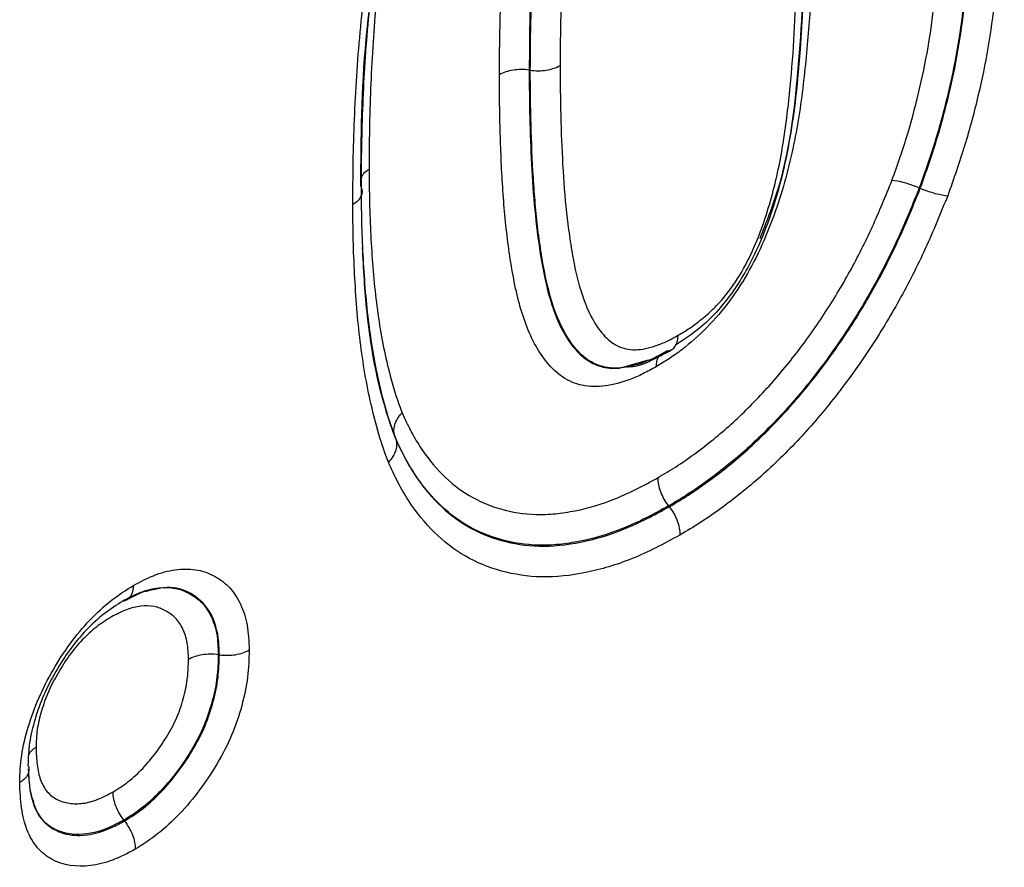
# Model space of a CAD drawing. Units: millimetres. Extents: x 123 to 2029, y 321 to 1421.
# Drawn here: x 1785 to 1800, y 745 to 758 of the extents above; entities that cross this region are included whole.
import ezdxf

# ---------------------------------------------------------------- set-up
doc = ezdxf.new("R2010")
doc.units = ezdxf.units.MM
doc.header["$LTSCALE"] = 5
doc.layers.get('0').update_dxf_attribs({"color": 250})
doc.layers.add('3012363', color=7, linetype='Continuous')

# ---------------------------------------------------------------- blocks, each defined once
blk = doc.blocks.new('1399589_001_ISO_view')
for p, q in [((542.041, 392.299), (542.024, 392.301)), ((548.25, 390.418), (548.234, 390.425)), ((543.61, 387.597), (543.922, 387.684)), ((543.457, 387.555), (543.61, 387.597)), ((539.893, 386.44), (539.888, 386.452)), ((544.254, 385.345), (544.243, 385.359)), ((537.091, 382.987), (537.074, 382.989)), ((535.581, 380.339), (535.571, 380.352))]:
    blk.add_line(p, q)
for points, knots in [([(541.549, 392.227), (541.552, 392.538), (541.554, 392.849), (541.572, 393.478), (541.586, 393.794), (541.629, 394.435), (541.659, 394.758), (541.735, 395.414), (541.784, 395.746), (541.883, 396.256), (541.92, 396.426), (542.003, 396.768), (542.05, 396.939), (542.16, 397.283), (542.224, 397.456), (542.371, 397.803), (542.455, 397.977), (542.642, 398.31), (542.748, 398.47), (542.975, 398.775), (543.095, 398.916), (543.349, 399.17), (543.483, 399.287), (543.75, 399.492), (543.886, 399.577), (544.022, 399.66)], [0, 0, 0, 0, 0.125, 0.125, 0.25, 0.25, 0.375, 0.375, 0.5, 0.5, 0.5625, 0.5625, 0.625, 0.625, 0.6875, 0.6875, 0.75, 0.75, 0.8125, 0.8125, 0.875, 0.875, 0.9375, 0.9375, 1, 1, 1, 1]), ([(544.195, 399.212), (544.069, 399.135), (543.943, 399.056), (543.695, 398.863), (543.572, 398.753), (543.339, 398.511), (543.23, 398.374), (543.026, 398.083), (542.935, 397.931), (542.775, 397.614), (542.705, 397.451), (542.584, 397.131), (542.533, 396.971), (542.444, 396.654), (542.406, 396.496), (542.336, 396.18), (542.305, 396.022), (542.223, 395.553), (542.183, 395.248), (542.117, 394.643), (542.092, 394.344), (542.055, 393.753), (542.043, 393.46), (542.028, 392.878), (542.026, 392.59), (542.024, 392.301)], [0, 0, 0, 0, 0.0625, 0.0625, 0.125, 0.125, 0.1875, 0.1875, 0.25, 0.25, 0.3125, 0.3125, 0.375, 0.375, 0.4375, 0.4375, 0.5, 0.5, 0.625, 0.625, 0.75, 0.75, 0.875, 0.875, 1, 1, 1, 1]), ([(542.041, 392.299), (542.043, 392.587), (542.045, 392.875), (542.06, 393.456), (542.072, 393.748), (542.109, 394.34), (542.134, 394.639), (542.199, 395.243), (542.24, 395.549), (542.322, 396.019), (542.353, 396.176), (542.423, 396.491), (542.461, 396.649), (542.595, 397.128), (542.714, 397.456), (542.954, 397.928), (543.045, 398.081), (543.245, 398.365), (543.353, 398.5), (543.586, 398.742), (543.707, 398.85), (543.954, 399.043), (544.08, 399.122), (544.205, 399.199)], [0, 0, 0, 0, 0.125, 0.125, 0.25, 0.25, 0.375, 0.375, 0.5, 0.5, 0.5625, 0.5625, 0.625, 0.625, 0.75, 0.75, 0.8125, 0.8125, 0.875, 0.875, 0.9375, 0.9375, 1, 1, 1, 1]), ([(544.378, 398.751), (544.263, 398.679), (544.146, 398.607), (543.919, 398.426), (543.808, 398.325), (543.597, 398.091), (543.503, 397.963), (543.33, 397.69), (543.255, 397.542), (543.125, 397.249), (543.069, 397.099), (542.973, 396.802), (542.933, 396.655), (542.827, 396.217), (542.77, 395.927), (542.682, 395.356), (542.648, 395.077), (542.594, 394.522), (542.573, 394.248), (542.526, 393.435), (542.519, 392.903), (542.515, 392.374)], [0, 0, 0, 0, 0.0625, 0.0625, 0.125, 0.125, 0.1875, 0.1875, 0.25, 0.25, 0.3125, 0.3125, 0.375, 0.375, 0.5, 0.5, 0.625, 0.625, 0.75, 0.75, 1, 1, 1, 1]), ([(549.095, 396.256), (549.092, 395.797), (549.087, 395.337), (549.043, 394.398), (549.005, 393.92), (548.921, 393.194), (548.889, 392.95), (548.807, 392.459), (548.757, 392.21), (548.639, 391.708), (548.572, 391.454), (548.416, 390.941), (548.325, 390.683), (548.234, 390.425)], [0, 0, 0, 0, 0.25, 0.25, 0.5, 0.5, 0.625, 0.625, 0.75, 0.75, 0.875, 0.875, 1, 1, 1, 1]), ([(549.587, 396.33), (549.583, 395.855), (549.578, 395.379), (549.531, 394.408), (549.492, 393.914), (549.403, 393.163), (549.369, 392.912), (549.283, 392.403), (549.23, 392.145), (549.105, 391.624), (549.035, 391.36), (548.873, 390.83), (548.78, 390.565), (548.686, 390.3)], [0, 0, 0, 0, 0.25, 0.25, 0.5, 0.5, 0.625, 0.625, 0.75, 0.75, 0.875, 0.875, 1, 1, 1, 1]), ([(547.798, 390.543), (547.886, 390.793), (547.975, 391.042), (548.124, 391.539), (548.188, 391.784), (548.301, 392.269), (548.349, 392.51), (548.426, 392.985), (548.456, 393.22), (548.536, 393.922), (548.571, 394.384), (548.613, 395.291), (548.617, 395.736), (548.62, 396.18)], [0, 0, 0, 0, 0.125, 0.125, 0.25, 0.25, 0.375, 0.375, 0.5, 0.5, 0.75, 0.75, 1, 1, 1, 1]), ([(548.25, 390.418), (548.341, 390.675), (548.432, 390.932), (548.588, 391.445), (548.655, 391.7), (548.774, 392.204), (548.824, 392.454), (548.906, 392.946), (548.938, 393.189), (549.022, 393.916), (549.06, 394.394), (549.104, 395.333), (549.109, 395.794), (549.112, 396.254)], [0, 0, 0, 0, 0.125, 0.125, 0.25, 0.25, 0.375, 0.375, 0.5, 0.5, 0.75, 0.75, 1, 1, 1, 1]), ([(540.055, 396.076), (539.992, 395.839), (539.93, 395.602), (539.831, 395.135), (539.789, 394.905), (539.677, 394.219), (539.623, 393.769), (539.542, 392.879), (539.517, 392.44), (539.49, 391.789), (539.484, 391.573), (539.477, 391.145), (539.476, 390.932), (539.475, 390.719)], [0, 0, 0, 0, 0.125, 0.125, 0.25, 0.25, 0.5, 0.5, 0.75, 0.75, 0.875, 0.875, 1, 1, 1, 1]), ([(539.216, 390.16), (539.217, 390.384), (539.218, 390.608), (539.225, 391.059), (539.232, 391.286), (539.261, 391.972), (539.289, 392.434), (539.377, 393.371), (539.435, 393.845), (539.555, 394.568), (539.6, 394.811), (539.707, 395.304), (539.772, 395.552), (539.838, 395.801)], [0, 0, 0, 0, 0.125, 0.125, 0.25, 0.25, 0.5, 0.5, 0.75, 0.75, 0.875, 0.875, 1, 1, 1, 1]), ([(539.949, 395.935), (539.885, 395.692), (539.821, 395.45), (539.718, 394.97), (539.675, 394.733), (539.558, 394.028), (539.502, 393.566), (539.418, 392.652), (539.391, 392.201), (539.363, 391.533), (539.357, 391.311), (539.349, 390.872), (539.348, 390.653), (539.347, 390.435)], [0, 0, 0, 0, 0.125, 0.125, 0.25, 0.25, 0.5, 0.5, 0.75, 0.75, 0.875, 0.875, 1, 1, 1, 1]), ([(539.343, 390.445), (539.349, 391.216), (539.36, 392.793), (539.656, 394.496), (539.807, 395.365)], [0, 0, 0, 0, 0.489687, 1, 1, 1, 1]), ([(546.546, 395.197), (546.546, 395.038), (546.545, 394.879), (546.541, 394.558), (546.537, 394.397), (546.524, 393.913), (546.514, 393.59), (546.473, 392.932), (546.444, 392.599), (546.37, 391.926), (546.325, 391.586), (546.226, 391.068), (546.187, 390.893), (546.097, 390.539), (546.045, 390.36), (545.927, 390.004), (545.861, 389.826), (545.712, 389.471), (545.627, 389.294), (545.439, 388.953), (545.334, 388.789), (545.104, 388.475), (544.982, 388.332), (544.725, 388.073), (544.59, 387.952), (544.386, 387.795), (544.318, 387.747), (544.18, 387.657), (544.111, 387.616), (544.042, 387.574)], [0, 0, 0, 0, 0.0625, 0.0625, 0.125, 0.125, 0.25, 0.25, 0.375, 0.375, 0.5, 0.5, 0.5625, 0.5625, 0.625, 0.625, 0.6875, 0.6875, 0.75, 0.75, 0.8125, 0.8125, 0.875, 0.875, 0.9375, 0.9375, 0.96875, 0.96875, 1, 1, 1, 1]), ([(546.418, 394.913), (546.404, 393.986), (546.383, 392.662), (546.127, 390.808), (545.779, 389.639), (545.265, 388.724), (544.797, 388.208), (544.481, 388.002), (544.351, 387.917)], [0, 0, 0, 0, 0.397665, 0.568561, 0.750952, 0.841694, 0.935114, 1, 1, 1, 1]), ([(545.699, 389.617), (545.798, 389.871), (546.142, 390.751), (546.325, 392.311), (546.408, 393.794), (546.413, 394.684), (546.414, 394.922)], [0, 0, 0, 0, 0.13515, 0.469847, 0.857895, 1, 1, 1, 1]), ([(544.395, 388.078), (544.455, 388.113), (544.514, 388.148), (544.631, 388.226), (544.689, 388.268), (544.805, 388.362), (544.862, 388.412), (544.975, 388.518), (545.03, 388.573), (545.189, 388.752), (545.287, 388.89), (545.461, 389.174), (545.536, 389.325), (545.734, 389.779), (545.831, 390.081), (545.988, 390.682), (546.044, 390.981), (546.13, 391.565), (546.161, 391.854), (546.214, 392.425), (546.235, 392.708), (546.264, 393.266), (546.27, 393.541), (546.284, 394.093), (546.286, 394.366), (546.287, 394.638)], [0, 0, 0, 0, 0.03125, 0.03125, 0.0625, 0.0625, 0.09375, 0.09375, 0.125, 0.125, 0.1875, 0.1875, 0.25, 0.25, 0.375, 0.375, 0.5, 0.5, 0.625, 0.625, 0.75, 0.75, 0.875, 0.875, 1, 1, 1, 1]), ([(542.041, 392.299), (542.125, 392.287), (542.213, 392.287), (542.378, 392.313), (542.455, 392.339), (542.515, 392.374)], [0, 0, 0, 0, 0.5, 0.5, 1, 1, 1, 1]), ([(542.515, 392.374), (542.516, 392.107), (542.518, 391.84), (542.532, 391.315), (542.542, 391.053), (542.57, 390.536), (542.591, 390.283), (542.63, 389.907), (542.646, 389.784), (542.681, 389.541), (542.7, 389.42), (542.766, 389.064), (542.822, 388.836), (542.936, 388.526), (542.98, 388.427), (543.081, 388.245), (543.139, 388.161), (543.236, 388.05), (543.27, 388.015), (543.345, 387.956), (543.386, 387.93), (543.472, 387.888), (543.516, 387.87), (543.611, 387.85), (543.662, 387.846), (543.819, 387.848), (543.932, 387.873), (544.103, 387.933), (544.161, 387.956), (544.278, 388.012), (544.337, 388.045), (544.395, 388.078)], [0, 0, 0, 0, 0.125, 0.125, 0.25, 0.25, 0.375, 0.375, 0.4375, 0.4375, 0.5, 0.5, 0.625, 0.625, 0.6875, 0.6875, 0.75, 0.75, 0.78125, 0.78125, 0.8125, 0.8125, 0.84375, 0.84375, 0.875, 0.875, 0.9375, 0.9375, 0.96875, 0.96875, 1, 1, 1, 1]), ([(542.024, 392.301), (541.94, 392.314), (541.852, 392.313), (541.687, 392.287), (541.61, 392.261), (541.549, 392.227)], [0, 0, 0, 0, 0.5, 0.5, 1, 1, 1, 1]), ([(544.042, 387.574), (543.973, 387.536), (543.904, 387.497), (543.766, 387.429), (543.697, 387.4), (543.494, 387.324), (543.361, 387.286), (543.104, 387.253), (542.981, 387.256), (542.754, 387.303), (542.65, 387.351), (542.462, 387.474), (542.381, 387.553), (542.235, 387.733), (542.169, 387.833), (541.992, 388.162), (541.909, 388.41), (541.777, 388.936), (541.731, 389.215), (541.653, 389.787), (541.626, 390.084), (541.584, 390.683), (541.572, 390.989), (541.553, 391.603), (541.55, 391.914), (541.549, 392.227)], [0, 0, 0, 0, 0.03125, 0.03125, 0.0625, 0.0625, 0.125, 0.125, 0.1875, 0.1875, 0.25, 0.25, 0.3125, 0.3125, 0.375, 0.375, 0.5, 0.5, 0.625, 0.625, 0.75, 0.75, 0.875, 0.875, 1, 1, 1, 1]), ([(542.024, 392.301), (542.024, 392.048), (542.026, 391.796), (542.039, 391.297), (542.048, 391.049), (542.072, 390.558), (542.09, 390.316), (542.135, 389.837), (542.164, 389.604), (542.236, 389.148), (542.279, 388.927), (542.396, 388.509), (542.467, 388.311), (542.613, 388.047), (542.666, 387.966), (542.784, 387.819), (542.848, 387.752), (542.995, 387.647), (543.078, 387.604), (543.256, 387.553), (543.354, 387.547), (543.457, 387.555)], [0, 0, 0, 0, 0.125, 0.125, 0.25, 0.25, 0.375, 0.375, 0.5, 0.5, 0.625, 0.625, 0.75, 0.75, 0.8125, 0.8125, 0.875, 0.875, 0.9375, 0.9375, 1, 1, 1, 1]), ([(544.224, 387.827), (544.16, 387.791), (544.097, 387.756), (543.97, 387.694), (543.907, 387.668), (543.72, 387.6), (543.598, 387.567), (543.364, 387.548), (543.254, 387.556), (543.057, 387.622), (542.966, 387.673), (542.807, 387.808), (542.738, 387.891), (542.613, 388.072), (542.558, 388.172), (542.414, 388.489), (542.345, 388.727), (542.262, 389.105), (542.239, 389.235), (542.198, 389.497), (542.178, 389.629), (542.146, 389.898), (542.133, 390.034), (542.109, 390.309), (542.098, 390.447), (542.072, 390.865), (542.061, 391.149), (542.044, 391.72), (542.041, 392.009), (542.041, 392.299)], [0, 0, 0, 0, 0.03125, 0.03125, 0.0625, 0.0625, 0.125, 0.125, 0.1875, 0.1875, 0.25, 0.25, 0.3125, 0.3125, 0.375, 0.375, 0.5, 0.5, 0.5625, 0.5625, 0.625, 0.625, 0.6875, 0.6875, 0.75, 0.75, 0.875, 0.875, 1, 1, 1, 1]), ([(539.475, 390.719), (539.466, 390.714), (539.425, 390.689), (539.371, 390.643), (539.355, 390.598), (539.348, 390.579)], [0, 0, 0, 0, 0.139481, 0.639125, 1, 1, 1, 1]), ([(539.475, 390.719), (539.476, 390.542), (539.477, 390.366), (539.485, 390.016), (539.492, 389.843), (539.519, 389.328), (539.543, 388.989), (539.604, 388.497), (539.626, 388.335), (539.678, 388.017), (539.709, 387.862), (539.778, 387.558), (539.815, 387.408), (539.9, 387.118), (539.95, 386.979), (540, 386.84)], [0, 0, 0, 0, 0.125, 0.125, 0.25, 0.25, 0.5, 0.5, 0.625, 0.625, 0.75, 0.75, 0.875, 0.875, 1, 1, 1, 1]), ([(544.074, 385.809), (544.17, 385.866), (544.266, 385.922), (544.456, 386.045), (544.55, 386.111), (544.833, 386.318), (545.02, 386.466), (545.389, 386.795), (545.57, 386.974), (545.918, 387.348), (546.086, 387.546), (546.41, 387.963), (546.567, 388.183), (546.862, 388.631), (546.999, 388.86), (547.257, 389.327), (547.377, 389.565), (547.597, 390.05), (547.698, 390.297), (547.798, 390.543)], [0, 0, 0, 0, 0.0625, 0.0625, 0.125, 0.125, 0.25, 0.25, 0.375, 0.375, 0.5, 0.5, 0.625, 0.625, 0.75, 0.75, 0.875, 0.875, 1, 1, 1, 1]), ([(548.234, 390.425), (548.154, 390.457), (548.071, 390.485), (547.92, 390.526), (547.851, 390.539), (547.798, 390.543)], [0, 0, 0, 0, 0.5, 0.5, 1, 1, 1, 1]), ([(539.347, 390.435), (539.368, 390.386), (539.367, 390.335), (539.321, 390.24), (539.276, 390.195), (539.216, 390.16)], [0, 0, 0, 0, 0.5, 0.5, 1, 1, 1, 1]), ([(539.347, 390.435), (539.349, 390.253), (539.35, 390.071), (539.358, 389.711), (539.365, 389.533), (539.393, 389.003), (539.419, 388.654), (539.482, 388.147), (539.505, 387.98), (539.56, 387.653), (539.592, 387.494), (539.663, 387.18), (539.701, 387.026), (539.79, 386.727), (539.841, 386.583), (539.893, 386.44)], [0, 0, 0, 0, 0.125, 0.125, 0.25, 0.25, 0.5, 0.5, 0.625, 0.625, 0.75, 0.75, 0.875, 0.875, 1, 1, 1, 1]), ([(548.234, 390.425), (548.126, 390.161), (548.019, 389.896), (547.782, 389.377), (547.653, 389.123), (547.377, 388.623), (547.229, 388.378), (546.914, 387.898), (546.745, 387.663), (546.398, 387.217), (546.218, 387.005), (545.845, 386.605), (545.652, 386.414), (545.256, 386.062), (545.056, 385.903), (544.753, 385.682), (544.652, 385.611), (544.448, 385.48), (544.346, 385.419), (544.243, 385.359)], [0, 0, 0, 0, 0.125, 0.125, 0.25, 0.25, 0.375, 0.375, 0.5, 0.5, 0.625, 0.625, 0.75, 0.75, 0.875, 0.875, 0.9375, 0.9375, 1, 1, 1, 1]), ([(544.254, 385.345), (544.356, 385.406), (544.458, 385.466), (544.662, 385.597), (544.763, 385.668), (545.064, 385.888), (545.263, 386.046), (545.657, 386.395), (545.852, 386.587), (546.226, 386.988), (546.406, 387.2), (546.753, 387.645), (546.921, 387.878), (547.239, 388.36), (547.387, 388.606), (547.666, 389.109), (547.796, 389.366), (548.035, 389.89), (548.142, 390.154), (548.25, 390.418)], [0, 0, 0, 0, 0.0625, 0.0625, 0.125, 0.125, 0.25, 0.25, 0.375, 0.375, 0.5, 0.5, 0.625, 0.625, 0.75, 0.75, 0.875, 0.875, 1, 1, 1, 1]), ([(548.686, 390.3), (548.571, 390.019), (548.457, 389.737), (548.201, 389.178), (548.063, 388.905), (547.765, 388.369), (547.606, 388.106), (547.266, 387.593), (547.087, 387.345), (546.718, 386.871), (546.526, 386.646), (546.126, 386.218), (545.919, 386.013), (545.499, 385.641), (545.287, 385.473), (544.965, 385.239), (544.858, 385.164), (544.641, 385.024), (544.532, 384.959), (544.423, 384.895)], [0, 0, 0, 0, 0.125, 0.125, 0.25, 0.25, 0.375, 0.375, 0.5, 0.5, 0.625, 0.625, 0.75, 0.75, 0.875, 0.875, 0.9375, 0.9375, 1, 1, 1, 1]), ([(548.25, 390.418), (548.33, 390.386), (548.413, 390.358), (548.564, 390.317), (548.633, 390.304), (548.686, 390.3)], [0, 0, 0, 0, 0.5, 0.5, 1, 1, 1, 1]), ([(539.781, 386.053), (539.728, 386.2), (539.675, 386.347), (539.583, 386.654), (539.544, 386.813), (539.47, 387.136), (539.437, 387.299), (539.38, 387.635), (539.355, 387.807), (539.312, 388.154), (539.294, 388.33), (539.265, 388.688), (539.254, 388.869), (539.235, 389.233), (539.227, 389.416), (539.218, 389.786), (539.217, 389.973), (539.216, 390.16)], [0, 0, 0, 0, 0.125, 0.125, 0.25, 0.25, 0.375, 0.375, 0.5, 0.5, 0.625, 0.625, 0.75, 0.75, 0.875, 0.875, 1, 1, 1, 1]), ([(539.888, 386.452), (539.866, 386.514), (539.647, 387.117), (539.444, 388.116), (539.388, 389.132), (539.369, 389.477)], [0, 0, 0, 0, 0.069569, 0.683724, 1, 1, 1, 1]), ([(544.224, 387.827), (544.277, 387.833), (544.32, 387.859), (544.379, 387.947), (544.395, 388.008), (544.395, 388.078)], [0, 0, 0, 0, 0.5, 0.5, 1, 1, 1, 1]), ([(543.562, 387.577), (543.577, 387.576), (543.764, 387.567), (544.009, 387.699), (544.221, 387.806), (544.281, 387.837)], [0, 0, 0, 0, 0.058498, 0.735102, 1, 1, 1, 1]), ([(544.091, 387.742), (544.081, 387.73), (544.052, 387.694), (544.043, 387.628), (544.042, 387.581), (544.042, 387.574)], [0, 0, 0, 0, 0.299131, 0.906481, 1, 1, 1, 1]), ([(539.888, 386.452), (539.865, 386.513), (539.864, 386.581), (539.903, 386.715), (539.944, 386.783), (540, 386.84)], [0, 0, 0, 0, 0.5, 0.5, 1, 1, 1, 1]), ([(540, 386.84), (540.044, 386.746), (540.087, 386.652), (540.181, 386.471), (540.231, 386.386), (540.389, 386.141), (540.506, 385.993), (540.768, 385.732), (540.91, 385.618), (541.225, 385.431), (541.394, 385.36), (541.75, 385.259), (541.937, 385.229), (542.233, 385.22), (542.336, 385.224), (542.543, 385.245), (542.647, 385.261), (542.965, 385.324), (543.18, 385.386), (543.512, 385.522), (543.623, 385.573), (543.849, 385.686), (543.961, 385.748), (544.074, 385.809)], [0, 0, 0, 0, 0.0625, 0.0625, 0.125, 0.125, 0.25, 0.25, 0.375, 0.375, 0.5, 0.5, 0.625, 0.625, 0.6875, 0.6875, 0.75, 0.75, 0.875, 0.875, 0.9375, 0.9375, 1, 1, 1, 1]), ([(539.893, 386.44), (539.916, 386.38), (539.918, 386.312), (539.879, 386.178), (539.838, 386.11), (539.781, 386.053)], [0, 0, 0, 0, 0.5, 0.5, 1, 1, 1, 1]), ([(544.243, 385.359), (544.123, 385.293), (544.003, 385.228), (543.763, 385.107), (543.644, 385.053), (543.291, 384.909), (543.061, 384.842), (542.723, 384.774), (542.611, 384.757), (542.39, 384.734), (542.281, 384.73), (541.964, 384.738), (541.765, 384.769), (541.385, 384.875), (541.204, 384.949), (540.867, 385.147), (540.714, 385.268), (540.433, 385.545), (540.307, 385.703), (540.136, 385.966), (540.081, 386.058), (539.981, 386.251), (539.935, 386.352), (539.888, 386.452)], [0, 0, 0, 0, 0.0625, 0.0625, 0.125, 0.125, 0.25, 0.25, 0.3125, 0.3125, 0.375, 0.375, 0.5, 0.5, 0.625, 0.625, 0.75, 0.75, 0.875, 0.875, 0.9375, 0.9375, 1, 1, 1, 1]), ([(539.893, 386.44), (539.939, 386.34), (539.986, 386.239), (540.086, 386.046), (540.14, 385.954), (540.312, 385.69), (540.438, 385.532), (540.719, 385.255), (540.871, 385.134), (541.207, 384.937), (541.39, 384.861), (541.771, 384.755), (541.97, 384.724), (542.391, 384.712), (542.616, 384.737), (543.07, 384.828), (543.3, 384.895), (543.654, 385.039), (543.773, 385.093), (544.012, 385.214), (544.133, 385.28), (544.254, 385.345)], [0, 0, 0, 0, 0.0625, 0.0625, 0.125, 0.125, 0.25, 0.25, 0.375, 0.375, 0.5, 0.5, 0.625, 0.625, 0.75, 0.75, 0.875, 0.875, 0.9375, 0.9375, 1, 1, 1, 1]), ([(544.423, 384.895), (544.295, 384.825), (544.167, 384.755), (543.913, 384.628), (543.787, 384.571), (543.412, 384.418), (543.167, 384.346), (542.685, 384.249), (542.445, 384.222), (541.997, 384.233), (541.784, 384.266), (541.378, 384.377), (541.183, 384.457), (540.825, 384.665), (540.662, 384.793), (540.362, 385.087), (540.227, 385.255), (540.045, 385.535), (539.987, 385.633), (539.88, 385.838), (539.831, 385.946), (539.781, 386.053)], [0, 0, 0, 0, 0.0625, 0.0625, 0.125, 0.125, 0.25, 0.25, 0.375, 0.375, 0.5, 0.5, 0.625, 0.625, 0.75, 0.75, 0.875, 0.875, 0.9375, 0.9375, 1, 1, 1, 1]), ([(544.243, 385.359), (544.191, 385.426), (544.148, 385.503), (544.089, 385.659), (544.073, 385.739), (544.074, 385.809)], [0, 0, 0, 0, 0.5, 0.5, 1, 1, 1, 1]), ([(544.254, 385.345), (544.306, 385.279), (544.349, 385.202), (544.408, 385.045), (544.423, 384.965), (544.423, 384.895)], [0, 0, 0, 0, 0.5, 0.5, 1, 1, 1, 1]), ([(535.725, 384.093), (535.846, 384.157), (535.967, 384.22), (536.204, 384.308), (536.318, 384.334), (536.539, 384.357), (536.647, 384.355), (536.845, 384.317), (536.937, 384.281), (537.108, 384.186), (537.187, 384.127), (537.323, 383.981), (537.381, 383.891), (537.475, 383.691), (537.511, 383.582), (537.555, 383.337), (537.561, 383.2), (537.566, 383.064)], [0, 0, 0, 0, 0.125, 0.125, 0.25, 0.25, 0.375, 0.375, 0.5, 0.5, 0.625, 0.625, 0.75, 0.75, 0.875, 0.875, 1, 1, 1, 1]), ([(533.912, 380.952), (533.917, 381.093), (533.923, 381.236), (533.967, 381.533), (534.003, 381.684), (534.094, 381.989), (534.15, 382.145), (534.283, 382.449), (534.359, 382.597), (534.528, 382.89), (534.619, 383.031), (534.814, 383.297), (534.92, 383.424), (535.14, 383.656), (535.252, 383.76), (535.485, 383.942), (535.606, 384.018), (535.725, 384.093)], [0, 0, 0, 0, 0.125, 0.125, 0.25, 0.25, 0.375, 0.375, 0.5, 0.5, 0.625, 0.625, 0.75, 0.75, 0.875, 0.875, 1, 1, 1, 1]), ([(535.543, 383.841), (535.643, 383.894), (535.743, 383.946), (535.941, 384.021), (536.035, 384.042), (536.219, 384.062), (536.308, 384.061), (536.474, 384.029), (536.55, 383.999), (536.692, 383.92), (536.758, 383.873), (536.872, 383.752), (536.92, 383.677), (536.999, 383.512), (537.03, 383.422), (537.066, 383.217), (537.07, 383.103), (537.074, 382.989)], [0, 0, 0, 0, 0.125, 0.125, 0.25, 0.25, 0.375, 0.375, 0.5, 0.5, 0.625, 0.625, 0.75, 0.75, 0.875, 0.875, 1, 1, 1, 1]), ([(535.554, 383.842), (535.606, 383.848), (535.65, 383.875), (535.709, 383.962), (535.725, 384.024), (535.725, 384.093)], [0, 0, 0, 0, 0.5, 0.5, 1, 1, 1, 1]), ([(535.608, 383.861), (535.756, 383.937), (535.944, 384.034), (536.051, 384.034), (536.074, 384.034)], [0, 0, 0, 0, 0.782245, 1, 1, 1, 1]), ([(537.091, 382.987), (537.089, 383.053), (537.082, 383.304), (536.976, 383.676), (536.692, 383.96), (536.336, 384.1), (536.047, 384.026), (535.91, 383.991)], [0, 0, 0, 0, 0.087018, 0.32813, 0.560303, 0.792702, 1, 1, 1, 1]), ([(535.554, 383.842), (535.454, 383.78), (535.354, 383.716), (535.16, 383.566), (535.066, 383.479), (534.883, 383.286), (534.795, 383.18), (534.632, 382.959), (534.557, 382.841), (534.416, 382.597), (534.352, 382.473), (534.242, 382.221), (534.195, 382.091), (534.119, 381.836), (534.089, 381.711), (534.053, 381.463), (534.048, 381.345), (534.044, 381.227)], [0, 0, 0, 0, 0.125, 0.125, 0.25, 0.25, 0.375, 0.375, 0.5, 0.5, 0.625, 0.625, 0.75, 0.75, 0.875, 0.875, 1, 1, 1, 1]), ([(536.6, 382.912), (536.596, 383.003), (536.593, 383.095), (536.565, 383.26), (536.54, 383.332), (536.477, 383.464), (536.438, 383.524), (536.346, 383.619), (536.293, 383.656), (536.178, 383.718), (536.117, 383.743), (535.985, 383.768), (535.913, 383.769), (535.766, 383.752), (535.69, 383.736), (535.532, 383.674), (535.452, 383.632), (535.372, 383.59)], [0, 0, 0, 0, 0.125, 0.125, 0.25, 0.25, 0.375, 0.375, 0.5, 0.5, 0.625, 0.625, 0.75, 0.75, 0.875, 0.875, 1, 1, 1, 1]), ([(535.372, 383.59), (535.292, 383.54), (535.212, 383.489), (535.056, 383.37), (534.981, 383.301), (534.837, 383.148), (534.766, 383.063), (534.637, 382.886), (534.578, 382.792), (534.467, 382.599), (534.415, 382.5), (534.326, 382.297), (534.29, 382.195), (534.23, 381.994), (534.206, 381.893), (534.178, 381.697), (534.175, 381.604), (534.172, 381.511)], [0, 0, 0, 0, 0.125, 0.125, 0.25, 0.25, 0.375, 0.375, 0.5, 0.5, 0.625, 0.625, 0.75, 0.75, 0.875, 0.875, 1, 1, 1, 1]), ([(537.074, 382.989), (537.071, 382.871), (537.067, 382.753), (537.039, 382.509), (537.013, 382.382), (536.944, 382.124), (536.901, 381.995), (536.795, 381.741), (536.73, 381.613), (536.585, 381.369), (536.508, 381.251), (536.341, 381.027), (536.251, 380.92), (536.066, 380.725), (535.971, 380.637), (535.774, 380.482), (535.672, 380.417), (535.571, 380.352)], [0, 0, 0, 0, 0.125, 0.125, 0.25, 0.25, 0.375, 0.375, 0.5, 0.5, 0.625, 0.625, 0.75, 0.75, 0.875, 0.875, 1, 1, 1, 1]), ([(535.581, 380.339), (535.683, 380.403), (535.785, 380.469), (535.982, 380.623), (536.077, 380.712), (536.263, 380.907), (536.353, 381.015), (536.52, 381.239), (536.598, 381.356), (536.744, 381.602), (536.809, 381.729), (536.916, 381.985), (536.959, 382.116), (537.029, 382.375), (537.055, 382.501), (537.084, 382.748), (537.088, 382.868), (537.091, 382.987)], [0, 0, 0, 0, 0.125, 0.125, 0.25, 0.25, 0.375, 0.375, 0.5, 0.5, 0.625, 0.625, 0.75, 0.75, 0.875, 0.875, 1, 1, 1, 1]), ([(537.566, 383.064), (537.562, 382.921), (537.557, 382.778), (537.52, 382.481), (537.489, 382.33), (537.404, 382.02), (537.351, 381.863), (537.222, 381.556), (537.144, 381.404), (536.97, 381.109), (536.877, 380.969), (536.677, 380.7), (536.569, 380.571), (536.346, 380.337), (536.232, 380.231), (535.996, 380.045), (535.874, 379.967), (535.753, 379.889)], [0, 0, 0, 0, 0.125, 0.125, 0.25, 0.25, 0.375, 0.375, 0.5, 0.5, 0.625, 0.625, 0.75, 0.75, 0.875, 0.875, 1, 1, 1, 1]), ([(537.074, 382.989), (536.99, 383.001), (536.902, 383), (536.737, 382.973), (536.66, 382.947), (536.6, 382.912)], [0, 0, 0, 0, 0.5, 0.5, 1, 1, 1, 1]), ([(537.091, 382.987), (537.175, 382.975), (537.264, 382.976), (537.428, 383.002), (537.506, 383.029), (537.566, 383.064)], [0, 0, 0, 0, 0.5, 0.5, 1, 1, 1, 1]), ([(535.399, 380.802), (535.48, 380.854), (535.562, 380.906), (535.721, 381.029), (535.797, 381.1), (535.945, 381.256), (536.017, 381.342), (536.151, 381.522), (536.213, 381.616), (536.33, 381.811), (536.383, 381.914), (536.466, 382.118), (536.499, 382.221), (536.554, 382.428), (536.573, 382.528), (536.594, 382.723), (536.597, 382.817), (536.6, 382.912)], [0, 0, 0, 0, 0.125, 0.125, 0.25, 0.25, 0.375, 0.375, 0.5, 0.5, 0.625, 0.625, 0.75, 0.75, 0.875, 0.875, 1, 1, 1, 1]), ([(534.172, 381.511), (534.168, 381.509), (534.127, 381.485), (534.075, 381.446), (534.058, 381.403), (534.054, 381.391)], [0, 0, 0, 0, 0.06007, 0.729786, 1, 1, 1, 1]), ([(534.172, 381.511), (534.176, 381.419), (534.18, 381.327), (534.2, 381.152), (534.218, 381.07), (534.271, 380.924), (534.307, 380.859), (534.396, 380.754), (534.449, 380.713), (534.568, 380.652), (534.633, 380.633), (534.772, 380.613), (534.844, 380.612), (534.995, 380.632), (535.074, 380.653), (535.236, 380.717), (535.318, 380.76), (535.399, 380.802)], [0, 0, 0, 0, 0.125, 0.125, 0.25, 0.25, 0.375, 0.375, 0.5, 0.5, 0.625, 0.625, 0.75, 0.75, 0.875, 0.875, 1, 1, 1, 1]), ([(534.044, 381.227), (534.065, 381.178), (534.063, 381.127), (534.017, 381.032), (533.972, 380.987), (533.912, 380.952)], [0, 0, 0, 0, 0.5, 0.5, 1, 1, 1, 1]), ([(534.052, 381.12), (534.057, 381.03), (534.07, 380.769), (534.197, 380.393), (534.495, 380.15), (534.899, 380.082), (535.271, 380.176), (535.512, 380.303), (535.581, 380.339)], [0, 0, 0, 0, 0.103829, 0.29889, 0.514351, 0.689442, 0.910899, 1, 1, 1, 1]), ([(534.137, 380.647), (534.121, 380.682), (534.071, 380.79), (534.062, 381.016), (534.055, 381.169)], [0, 0, 0, 0, 0.325998, 1, 1, 1, 1]), ([(535.753, 379.889), (535.631, 379.826), (535.508, 379.763), (535.269, 379.672), (535.153, 379.643), (534.815, 379.602), (534.603, 379.634), (534.341, 379.775), (534.264, 379.836), (534.131, 379.992), (534.074, 380.087), (533.99, 380.3), (533.96, 380.419), (533.924, 380.677), (533.918, 380.814), (533.912, 380.952)], [0, 0, 0, 0, 0.125, 0.125, 0.25, 0.25, 0.5, 0.5, 0.625, 0.625, 0.75, 0.75, 0.875, 0.875, 1, 1, 1, 1]), ([(535.571, 380.352), (535.456, 380.294), (535.169, 380.147), (534.792, 380.102), (534.444, 380.197), (534.191, 380.406), (534.121, 380.678), (534.089, 380.803)], [0, 0, 0, 0, 0.170414, 0.425657, 0.587765, 0.811175, 1, 1, 1, 1]), ([(535.571, 380.352), (535.518, 380.419), (535.475, 380.496), (535.415, 380.652), (535.399, 380.732), (535.399, 380.802)], [0, 0, 0, 0, 0.5, 0.5, 1, 1, 1, 1]), ([(535.581, 380.339), (535.634, 380.272), (535.677, 380.195), (535.737, 380.039), (535.753, 379.959), (535.753, 379.889)], [0, 0, 0, 0, 0.5, 0.5, 1, 1, 1, 1])]:
    blk.add_open_spline(points, degree=3, knots=knots)

msp = doc.modelspace()

# ---------------------------------------------------------------- block references
at = {"layer": '3012363'}
msp.add_blockref('1399589_001_ISO_view', (1250.746, 365.131), dxfattribs=at)

doc.saveas('drawing.dxf')
